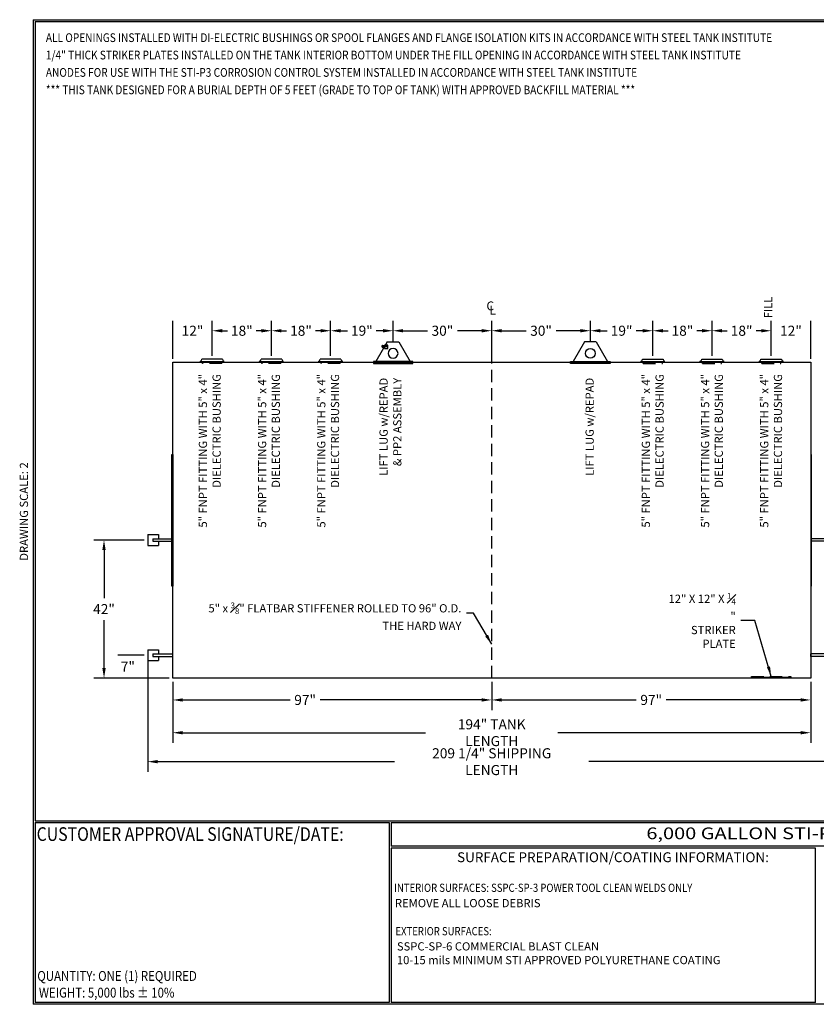
# Model space of a CAD drawing. Units: inches. Extents: x -8 to 941, y 0 to 599.
# Drawn here: x -8 to 476, y 0 to 599 of the extents above; entities that cross this region are included whole.
import ezdxf
from ezdxf.enums import TextEntityAlignment as Align

# ---------------------------------------------------------------- set-up
doc = ezdxf.new("R2010")
doc.units = ezdxf.units.IN
doc.header["$LTSCALE"] = 30
doc.header["$MEASUREMENT"] = 0
doc.header["$PDMODE"] = 34
doc.linetypes.add('CENTER', pattern=[2, 1.25, -0.25, 0.25, -0.25])
doc.linetypes.add('HIDDEN', pattern=[0.375, 0.25, -0.125])
for name, color, linetype in [('CENTERLINE', 6, 'CENTER'), ('DIMENSION', 1, 'Continuous'), ('HIDDEN', 3, 'HIDDEN'), ('Title Block', 9, 'Continuous')]:
    doc.layers.add(name, color=color, linetype=linetype)
doc.styles.add('BOLD2', font='arial.ttf', dxfattribs={"width": 1.25})
doc.styles.add('SMOOTH', font='ROMANS', dxfattribs={"width": 0.85})
doc.dimstyles.new('6000 96 STI-P3', dxfattribs={"dimscale": 34, "dimtxt": 0.18, "dimasz": 0.18, "dimexe": 0.18, "dimexo": 0.0625, "dimgap": 0.09, "dimtad": 0, "dimtih": 1, "dimtoh": 1, "dimdec": 4, "dimlfac": 0.5, "dimzin": 0, "dimdsep": 46, "dimlunit": 5, "dimtxsty": 'SMOOTH', "dimcen": 0.09, "dimclrd": 1, "dimclre": 1, "dimclrt": 2, "dimadec": 0, "dimazin": 0, "dimtfac": 1, "dimtdec": 4, "dimtix": 1, "dimtofl": 0, "dimtmove": 0, "dimatfit": 3, "dimfxl": 0.18, "dimfrac": 2, "dimtolj": 1, "dimtzin": 0, "dimarcsym": 0})

# ---------------------------------------------------------------- blocks, each defined once
blk = doc.blocks.new('*D2')
at = {"layer": 'Defpoints', "color": 0, "transparency": 16777216}
for p in [(84.87, 198.23), (472.87, 198.23), (472.87, 165.09)]:
    blk.add_point(p, dxfattribs=at)
at = {"layer": 'DIMENSION', "color": 1, "lineweight": -2, "transparency": 16777216}
for p, q in [((84.87, 196.1), (84.87, 158.97)), ((472.87, 196.1), (472.87, 158.97)), ((90.99, 165.09), (238.65, 165.09)), ((466.75, 165.09), (319.08, 165.09))]:
    blk.add_line(p, q, dxfattribs=at)
at = {"layer": 'DIMENSION', "color": 1, "transparency": 16777216}
for points in [[(90.99, 166.11), (90.99, 164.07), (84.87, 165.09)], [(466.75, 166.11), (466.75, 164.07), (472.87, 165.09)]]:
    blk.add_solid(points, dxfattribs=at)
at = {"layer": 'DIMENSION', "color": 2, "transparency": 16777216, "insert": (278.87, 165.09), "char_height": 6.12, "attachment_point": 5, "style": 'SMOOTH'}
blk.add_mtext('\\A1;194" TANK LENGTH', dxfattribs=at)
blk = doc.blocks.new('*D3')
at = {"layer": 'Defpoints', "color": 0, "transparency": 16777216}
for p in [(448.87, 409.43), (448.87, 392.14), (472.87, 390.23)]:
    blk.add_point(p, dxfattribs=at)
at = {"layer": 'DIMENSION', "color": 1, "lineweight": -2, "transparency": 16777216}
for p, q in [((448.87, 394.27), (448.87, 415.55)), ((472.87, 392.35), (472.87, 415.55))]:
    blk.add_line(p, q, dxfattribs=at)
at = {"layer": 'DIMENSION', "color": 2, "transparency": 16777216, "insert": (460.87, 409.43), "char_height": 6.12, "attachment_point": 5, "style": 'SMOOTH'}
blk.add_mtext('\\A1;12"', dxfattribs=at)
blk = doc.blocks.new('*D4')
at = {"layer": 'Defpoints', "color": 0, "transparency": 16777216}
for p in [(412.87, 409.43), (412.87, 392.14), (448.87, 392.14)]:
    blk.add_point(p, dxfattribs=at)
at = {"layer": 'DIMENSION', "color": 1, "lineweight": -2, "transparency": 16777216}
for p, q in [((412.87, 394.27), (412.87, 415.55)), ((448.87, 394.27), (448.87, 415.55)), ((418.99, 409.43), (422.11, 409.43)), ((442.75, 409.43), (439.62, 409.43))]:
    blk.add_line(p, q, dxfattribs=at)
at = {"layer": 'DIMENSION', "color": 1, "transparency": 16777216}
for points in [[(418.99, 410.45), (418.99, 408.41), (412.87, 409.43)], [(442.75, 410.45), (442.75, 408.41), (448.87, 409.43)]]:
    blk.add_solid(points, dxfattribs=at)
at = {"layer": 'DIMENSION', "color": 2, "transparency": 16777216, "insert": (430.87, 409.43), "char_height": 6.12, "attachment_point": 5, "style": 'SMOOTH'}
blk.add_mtext('\\A1;18"', dxfattribs=at)
blk = doc.blocks.new('*D5')
at = {"layer": 'Defpoints', "color": 0, "transparency": 16777216}
for p in [(376.87, 409.43), (376.87, 394.27), (412.87, 392.14)]:
    blk.add_point(p, dxfattribs=at)
at = {"layer": 'DIMENSION', "color": 1, "lineweight": -2, "transparency": 16777216}
for p, q in [((376.87, 396.39), (376.87, 415.55)), ((412.87, 394.27), (412.87, 415.55)), ((382.99, 409.43), (386.11, 409.43)), ((406.75, 409.43), (403.62, 409.43))]:
    blk.add_line(p, q, dxfattribs=at)
at = {"layer": 'DIMENSION', "color": 1, "transparency": 16777216}
for points in [[(382.99, 410.45), (382.99, 408.41), (376.87, 409.43)], [(406.75, 410.45), (406.75, 408.41), (412.87, 409.43)]]:
    blk.add_solid(points, dxfattribs=at)
at = {"layer": 'DIMENSION', "color": 2, "transparency": 16777216, "insert": (394.87, 409.43), "char_height": 6.12, "attachment_point": 5, "style": 'SMOOTH'}
blk.add_mtext('\\A1;18"', dxfattribs=at)
blk = doc.blocks.new('*D6')
at = {"layer": 'Defpoints', "color": 0, "transparency": 16777216}
for p in [(338.87, 409.43), (338.87, 400.71), (376.87, 392.14)]:
    blk.add_point(p, dxfattribs=at)
at = {"layer": 'DIMENSION', "color": 1, "lineweight": -2, "transparency": 16777216}
for p, q in [((338.87, 402.83), (338.87, 415.55)), ((376.87, 394.27), (376.87, 415.55)), ((344.99, 409.43), (349.11, 409.43)), ((370.75, 409.43), (366.62, 409.43))]:
    blk.add_line(p, q, dxfattribs=at)
at = {"layer": 'DIMENSION', "color": 1, "transparency": 16777216}
for points in [[(344.99, 410.45), (344.99, 408.41), (338.87, 409.43)], [(370.75, 410.45), (370.75, 408.41), (376.87, 409.43)]]:
    blk.add_solid(points, dxfattribs=at)
at = {"layer": 'DIMENSION', "color": 2, "transparency": 16777216, "insert": (357.87, 409.43), "char_height": 6.12, "attachment_point": 5, "style": 'SMOOTH'}
blk.add_mtext('\\A1;19"', dxfattribs=at)
blk = doc.blocks.new('*D7')
at = {"layer": 'Defpoints', "color": 0, "transparency": 16777216}
for p in [(278.87, 409.43), (338.87, 402.66), (278.87, 390.23)]:
    blk.add_point(p, dxfattribs=at)
at = {"layer": 'DIMENSION', "color": 1, "lineweight": -2, "transparency": 16777216}
for p, q in [((278.87, 392.35), (278.87, 415.55)), ((338.87, 404.79), (338.87, 415.55)), ((284.99, 409.43), (299.74, 409.43)), ((332.75, 409.43), (318, 409.43))]:
    blk.add_line(p, q, dxfattribs=at)
at = {"layer": 'DIMENSION', "color": 1, "transparency": 16777216}
for points in [[(284.99, 410.45), (284.99, 408.41), (278.87, 409.43)], [(332.75, 410.45), (332.75, 408.41), (338.87, 409.43)]]:
    blk.add_solid(points, dxfattribs=at)
at = {"layer": 'DIMENSION', "color": 2, "transparency": 16777216, "insert": (308.87, 409.43), "char_height": 6.12, "attachment_point": 5, "style": 'SMOOTH'}
blk.add_mtext('\\A1;30"', dxfattribs=at)
blk = doc.blocks.new('*D8')
at = {"layer": 'Defpoints', "color": 0, "transparency": 16777216}
for p in [(218.87, 409.43), (218.87, 402.66), (278.87, 390.23)]:
    blk.add_point(p, dxfattribs=at)
at = {"layer": 'DIMENSION', "color": 1, "lineweight": -2, "transparency": 16777216}
for p, q in [((218.87, 404.79), (218.87, 415.55)), ((278.87, 392.35), (278.87, 415.55)), ((224.99, 409.43), (239.74, 409.43)), ((272.75, 409.43), (258, 409.43))]:
    blk.add_line(p, q, dxfattribs=at)
at = {"layer": 'DIMENSION', "color": 1, "transparency": 16777216}
for points in [[(224.99, 410.45), (224.99, 408.41), (218.87, 409.43)], [(272.75, 410.45), (272.75, 408.41), (278.87, 409.43)]]:
    blk.add_solid(points, dxfattribs=at)
at = {"layer": 'DIMENSION', "color": 2, "transparency": 16777216, "insert": (248.87, 409.43), "char_height": 6.12, "attachment_point": 5, "style": 'SMOOTH'}
blk.add_mtext('\\A1;30"', dxfattribs=at)
blk = doc.blocks.new('*D9')
at = {"layer": 'Defpoints', "color": 0, "transparency": 16777216}
for p in [(84.87, 198.23), (278.87, 198.23), (278.87, 185)]:
    blk.add_point(p, dxfattribs=at)
at = {"layer": 'DIMENSION', "color": 1, "lineweight": -2, "transparency": 16777216}
for p, q in [((84.87, 196.1), (84.87, 178.88)), ((278.87, 196.1), (278.87, 178.88)), ((90.99, 185), (156.24, 185)), ((272.75, 185), (174.5, 185))]:
    blk.add_line(p, q, dxfattribs=at)
at = {"layer": 'DIMENSION', "color": 1, "transparency": 16777216}
for points in [[(90.99, 186.02), (90.99, 183.98), (84.87, 185)], [(272.75, 186.02), (272.75, 183.98), (278.87, 185)]]:
    blk.add_solid(points, dxfattribs=at)
at = {"layer": 'DIMENSION', "color": 2, "transparency": 16777216, "insert": (165.37, 185), "char_height": 6.12, "attachment_point": 5, "style": 'SMOOTH'}
blk.add_mtext('\\A1;97"', dxfattribs=at)
blk = doc.blocks.new('*D10')
at = {"layer": 'Defpoints', "color": 0, "transparency": 16777216}
for p in [(278.87, 198.23), (472.87, 198.23), (472.87, 185)]:
    blk.add_point(p, dxfattribs=at)
at = {"layer": 'DIMENSION', "color": 1, "lineweight": -2, "transparency": 16777216}
for p, q in [((278.87, 196.1), (278.87, 178.88)), ((472.87, 196.1), (472.87, 178.88)), ((284.99, 185), (366.74, 185)), ((466.75, 185), (385, 185))]:
    blk.add_line(p, q, dxfattribs=at)
at = {"layer": 'DIMENSION', "color": 1, "transparency": 16777216}
for points in [[(284.99, 186.02), (284.99, 183.98), (278.87, 185)], [(466.75, 186.02), (466.75, 183.98), (472.87, 185)]]:
    blk.add_solid(points, dxfattribs=at)
at = {"layer": 'DIMENSION', "color": 2, "transparency": 16777216, "insert": (375.87, 185), "char_height": 6.12, "attachment_point": 5, "style": 'SMOOTH'}
blk.add_mtext('\\A1;97"', dxfattribs=at)
blk = doc.blocks.new('*D0')
at = {"layer": 'Defpoints', "color": 0, "transparency": 16777216}
for p in [(57.56, 212.23), (69.62, 212.23), (84.87, 198.23)]:
    blk.add_point(p, dxfattribs=at)
at = {"layer": 'DIMENSION', "color": 1, "lineweight": -2, "transparency": 16777216}
for p, q in [((67.49, 212.23), (51.44, 212.23)), ((82.74, 198.23), (51.44, 198.23))]:
    blk.add_line(p, q, dxfattribs=at)
at = {"layer": 'DIMENSION', "color": 2, "transparency": 16777216, "insert": (57.56, 205.23), "char_height": 6.12, "attachment_point": 5, "style": 'SMOOTH'}
blk.add_mtext('\\A1;7"', dxfattribs=at)
blk = doc.blocks.new('*D1')
at = {"layer": 'Defpoints', "color": 0, "transparency": 16777216}
for p in [(43.06, 282.23), (69.62, 282.23), (84.87, 198.23)]:
    blk.add_point(p, dxfattribs=at)
at = {"layer": 'DIMENSION', "color": 1, "lineweight": -2, "transparency": 16777216}
for p, q in [((67.49, 282.23), (36.94, 282.23)), ((43.06, 276.11), (43.06, 246.93)), ((43.06, 204.35), (43.06, 233.52)), ((82.74, 198.23), (36.94, 198.23))]:
    blk.add_line(p, q, dxfattribs=at)
at = {"layer": 'DIMENSION', "color": 1, "transparency": 16777216}
for points in [[(42.04, 276.11), (44.08, 276.11), (43.06, 282.23)], [(42.04, 204.35), (44.08, 204.35), (43.06, 198.23)]]:
    blk.add_solid(points, dxfattribs=at)
at = {"layer": 'DIMENSION', "color": 2, "transparency": 16777216, "insert": (43.06, 240.23), "char_height": 6.12, "attachment_point": 5, "style": 'SMOOTH'}
blk.add_mtext('\\A1;42"', dxfattribs=at)
blk = doc.blocks.new('*D17')
at = {"color": 1, "lineweight": -2, "transparency": 16777216}
for p, q in [((69.62, 210.1), (69.62, 141.37)), ((488.12, 210.1), (488.12, 141.37)), ((75.74, 147.49), (219.82, 147.49)), ((482, 147.49), (337.91, 147.49))]:
    blk.add_line(p, q, dxfattribs=at)
at = {"color": 1, "transparency": 16777216}
for points in [[(75.74, 148.51), (75.74, 146.47), (69.62, 147.49)], [(482, 148.51), (482, 146.47), (488.12, 147.49)]]:
    blk.add_solid(points, dxfattribs=at)
at = {"layer": 'Defpoints', "color": 0, "transparency": 16777216}
for p in [(69.62, 212.23), (488.12, 212.23), (69.62, 147.49)]:
    blk.add_point(p, dxfattribs=at)
at = {"color": 2, "transparency": 16777216, "insert": (278.87, 147.49), "char_height": 6.12, "attachment_point": 5, "style": 'SMOOTH'}
blk.add_mtext('\\A1;209 1/4" SHIPPING LENGTH', dxfattribs=at)
blk = doc.blocks.new('LiftLugs')
for p, q in [((3.625, 5.5), (0.145, -0.5)), ((7.125, 5.5), (3.625, 5.5)), ((7.125, 5.5), (10.605, -0.5)), ((0.145, -0.5), (10.605, -0.5))]:
    blk.add_line(p, q)
blk.add_circle((5.375, 2), 1.5)
blk = doc.blocks.new('A$C23F90228')
blk.add_line((12, -12.68), (-12, -12.68))
blk.add_lwpolyline([(-12, -12), (12, -12), (12, -13.18), (-12, -13.18)], close=True)
at = {"xscale": 2, "yscale": 2, "zscale": 2}
blk.add_blockref('LiftLugs', (-10.75, -11), dxfattribs=at)
blk = doc.blocks.new('A$C2C1453F9')
for p, q in [((-2.08, -0.47), (-2.08, 0.47)), ((-2.04, 0.51), (-1.99, 0.51)), ((-1.95, 0.38), (-1.95, 0.47)), ((-1.93, 0.38), (-1.95, 0.38)), ((-1.93, 0.52), (-1.93, -0.52)), ((-1.93, 0.52), (-0.89, 0.52)), ((-1.21, 0.04), (-1.6, 0.04)), ((-0.89, 0.52), (-0.89, -0.52)), ((0.7, 0.38), (-0.89, 0.38)), ((1.3, 0.63), (-0.7, 0.63)), ((-0.7, 0.63), (-0.7, 0.38)), ((-0.59, 0.38), (-0.59, -0.38)), ((0.2, 0.04), (-0.2, 0.04)), ((0.7, -0.38), (0.7, 0.38)), ((1.3, -1.37), (1.3, 0.63)), ((-2.04, -0.51), (-1.99, -0.51)), ((-1.95, -0.38), (-1.95, -0.47)), ((-1.93, -0.38), (-1.95, -0.38)), ((-1.93, -0.52), (-0.89, -0.52)), ((-1.21, -0.04), (-1.6, -0.04)), ((0.7, -0.38), (-0.89, -0.38)), ((-0.7, -0.38), (-0.7, -1.37)), ((-0.7, -1.37), (1.3, -1.37)), ((0.2, -0.04), (-0.2, -0.04))]:
    blk.add_line(p, q)
for centre in [(-1.41, 0), (0, 0)]:
    blk.add_circle(centre, 0.2)
for centre, start, end in [((-2.04, 0.47), 90, 180), ((-1.99, 0.47), 0, 90), ((-2.04, -0.47), 180, 270), ((-1.99, -0.47), 270, 0)]:
    blk.add_arc(centre, 0.04, start, end)
blk = doc.blocks.new('*D25')
at = {"layer": 'Defpoints', "color": 0, "transparency": 16777216}
for p in [(108.87, 409.43), (84.87, 390.23), (108.87, 392.14)]:
    blk.add_point(p, dxfattribs=at)
at = {"layer": 'DIMENSION', "color": 1, "lineweight": -2, "transparency": 16777216}
for p, q in [((84.87, 392.35), (84.87, 415.55)), ((108.87, 394.27), (108.87, 415.55))]:
    blk.add_line(p, q, dxfattribs=at)
at = {"layer": 'DIMENSION', "color": 2, "transparency": 16777216, "insert": (96.87, 409.43), "char_height": 6.12, "attachment_point": 5, "style": 'SMOOTH'}
blk.add_mtext('\\A1;12"', dxfattribs=at)
blk = doc.blocks.new('*D26')
at = {"layer": 'Defpoints', "color": 0, "transparency": 16777216}
for p in [(144.87, 409.43), (108.87, 392.14), (144.87, 392.14)]:
    blk.add_point(p, dxfattribs=at)
at = {"layer": 'DIMENSION', "color": 1, "lineweight": -2, "transparency": 16777216}
for p, q in [((108.87, 394.27), (108.87, 415.55)), ((144.87, 394.27), (144.87, 415.55)), ((114.99, 409.43), (118.11, 409.43)), ((138.75, 409.43), (135.62, 409.43))]:
    blk.add_line(p, q, dxfattribs=at)
at = {"layer": 'DIMENSION', "color": 1, "transparency": 16777216}
for points in [[(114.99, 410.45), (114.99, 408.41), (108.87, 409.43)], [(138.75, 410.45), (138.75, 408.41), (144.87, 409.43)]]:
    blk.add_solid(points, dxfattribs=at)
at = {"layer": 'DIMENSION', "color": 2, "transparency": 16777216, "insert": (126.87, 409.43), "char_height": 6.12, "attachment_point": 5, "style": 'SMOOTH'}
blk.add_mtext('\\A1;18"', dxfattribs=at)
blk = doc.blocks.new('*D27')
at = {"layer": 'Defpoints', "color": 0, "transparency": 16777216}
for p in [(180.87, 409.43), (144.87, 392.14), (180.87, 394.27)]:
    blk.add_point(p, dxfattribs=at)
at = {"layer": 'DIMENSION', "color": 1, "lineweight": -2, "transparency": 16777216}
for p, q in [((144.87, 394.27), (144.87, 415.55)), ((180.87, 396.39), (180.87, 415.55)), ((150.99, 409.43), (154.11, 409.43)), ((174.75, 409.43), (171.62, 409.43))]:
    blk.add_line(p, q, dxfattribs=at)
at = {"layer": 'DIMENSION', "color": 1, "transparency": 16777216}
for points in [[(150.99, 410.45), (150.99, 408.41), (144.87, 409.43)], [(174.75, 410.45), (174.75, 408.41), (180.87, 409.43)]]:
    blk.add_solid(points, dxfattribs=at)
at = {"layer": 'DIMENSION', "color": 2, "transparency": 16777216, "insert": (162.87, 409.43), "char_height": 6.12, "attachment_point": 5, "style": 'SMOOTH'}
blk.add_mtext('\\A1;18"', dxfattribs=at)
blk = doc.blocks.new('*D28')
at = {"layer": 'Defpoints', "color": 0, "transparency": 16777216}
for p in [(218.87, 409.43), (218.87, 400.71), (180.87, 392.14)]:
    blk.add_point(p, dxfattribs=at)
at = {"layer": 'DIMENSION', "color": 1, "lineweight": -2, "transparency": 16777216}
for p, q in [((180.87, 394.27), (180.87, 415.55)), ((218.87, 402.83), (218.87, 415.55)), ((186.99, 409.43), (191.11, 409.43)), ((212.75, 409.43), (208.62, 409.43))]:
    blk.add_line(p, q, dxfattribs=at)
at = {"layer": 'DIMENSION', "color": 1, "transparency": 16777216}
for points in [[(186.99, 410.45), (186.99, 408.41), (180.87, 409.43)], [(212.75, 410.45), (212.75, 408.41), (218.87, 409.43)]]:
    blk.add_solid(points, dxfattribs=at)
at = {"layer": 'DIMENSION', "color": 2, "transparency": 16777216, "insert": (199.87, 409.43), "char_height": 6.12, "attachment_point": 5, "style": 'SMOOTH'}
blk.add_mtext('\\A1;19"', dxfattribs=at)

msp = doc.modelspace()

# ---------------------------------------------------------------- linework, layer by layer
for p, q in [((101.74208, 390.52872), (101.70497, 390.96464)), ((115.11708, 392.14092), (102.61708, 392.14092)), ((115.99208, 390.52872), (116.02919, 390.96464)), ((137.74208, 390.52872), (137.70497, 390.96464)), ((151.11708, 392.14092), (138.61708, 392.14092)), ((151.99208, 390.52872), (152.02919, 390.96464)), ((173.74208, 390.52872), (173.70497, 390.96464)), ((187.11708, 392.14092), (174.61708, 392.14092)), ((187.99208, 390.52872), (188.02919, 390.96464)), ((369.74208, 390.52872), (369.70497, 390.96464)), ((370.61708, 392.14092), (383.11708, 392.14092)), ((383.99208, 390.52872), (384.02919, 390.96464)), ((405.74208, 390.52872), (405.70497, 390.96464)), ((406.61708, 392.14092), (419.11708, 392.14092)), ((419.99208, 390.52872), (420.02919, 390.96464)), ((441.74208, 390.52872), (441.70497, 390.96464)), ((442.61708, 392.14092), (455.11708, 392.14092)), ((455.99208, 390.52872), (456.02919, 390.96464)), ((69.61698, 285.476), (69.61698, 278.976)), ((69.61698, 285.476), (76.11698, 285.476)), ((72.67948, 282.976), (72.67948, 281.476)), ((72.67948, 282.976), (84.86708, 282.976)), ((72.67948, 281.476), (84.86708, 281.476)), ((76.11698, 285.476), (76.11698, 282.976)), ((76.11698, 281.476), (76.11698, 278.976)), ((485.05468, 282.976), (472.86708, 282.976)), ((485.05468, 281.476), (472.86708, 281.476)), ((69.61698, 278.976), (76.11698, 278.976)), ((69.61698, 215.476), (69.61698, 208.976)), ((69.61698, 215.476), (76.11698, 215.476)), ((76.11698, 215.476), (76.11698, 212.976)), ((72.67948, 212.976), (72.67948, 211.476)), ((72.67948, 212.976), (84.86708, 212.976)), ((72.67948, 211.476), (84.86708, 211.476)), ((76.11698, 211.476), (76.11698, 208.976)), ((84.86708, 211.476), (84.86708, 212.976)), ((485.05468, 212.976), (472.86708, 212.976)), ((472.86708, 211.476), (472.86708, 212.976)), ((485.05468, 211.476), (472.86708, 211.476)), ((69.61698, 208.976), (76.11698, 208.976))]:
    msp.add_line(p, q)
for points in [[(84.86708, 390.226), (472.86708, 390.226), (472.86708, 198.226), (84.86708, 198.226)], [(84.86708, 254.226), (84.36708, 254.226), (84.36708, 334.226), (84.86708, 334.226)], [(472.86708, 254.226), (473.36708, 254.226), (473.36708, 334.226), (472.86708, 334.226)]]:
    msp.add_lwpolyline(points, close=True)
for centre, radius, start, end in [((101.36988, 392.16625), 1.24745, 285.58199112, 358.83634309), ((108.86708, 475.09784), 84.4375, 265.1342436, 274.8657564), ((108.86708, 474.226), 84, 265.1342436, 274.8657564), ((116.36428, 392.16625), 1.24745, 181.16365691, 254.41800888), ((137.36988, 392.16625), 1.24745, 285.58199112, 358.83634309), ((144.86708, 475.09784), 84.4375, 265.1342436, 274.8657564), ((144.86708, 474.226), 84, 265.1342436, 274.8657564), ((152.36428, 392.16625), 1.24745, 181.16365691, 254.41800888), ((173.36988, 392.16625), 1.24745, 285.58199112, 358.83634309), ((180.86708, 475.09784), 84.4375, 265.1342436, 274.8657564), ((180.86708, 474.226), 84, 265.1342436, 274.8657564), ((188.36428, 392.16625), 1.24745, 181.16365691, 254.41800888), ((369.36988, 392.16625), 1.24745, 285.58199112, 358.83634309), ((376.86708, 475.09784), 84.4375, 265.1342436, 274.8657564), ((376.86708, 474.226), 84, 265.1342436, 274.8657564), ((384.36428, 392.16625), 1.24745, 181.16365691, 254.41800888), ((405.36988, 392.16625), 1.24745, 285.58199112, 358.83634309), ((412.86708, 475.09784), 84.4375, 265.1342436, 274.8657564), ((412.86708, 474.226), 84, 265.1342436, 274.8657564), ((420.36428, 392.16625), 1.24745, 181.16365691, 254.41800888), ((441.36988, 392.16625), 1.24745, 285.58199112, 358.83634309), ((448.86708, 475.09784), 84.4375, 265.1342436, 274.8657564), ((448.86708, 474.226), 84, 265.1342436, 274.8657564), ((456.36428, 392.16625), 1.24745, 181.16365691, 254.41800888)]:
    msp.add_arc(centre, radius, start, end)
at = {"layer": 'CENTERLINE'}
msp.add_line((278.86708, 390.226), (278.86708, 410.73477), dxfattribs=at)
at = {"layer": 'HIDDEN'}
for p, q in [((103.05458, 389.51592), (102.90088, 390.43814)), ((114.67958, 389.51592), (103.05458, 389.51592)), ((114.67958, 389.51592), (114.83329, 390.43814)), ((139.05458, 389.51592), (138.90088, 390.43814)), ((150.67958, 389.51592), (139.05458, 389.51592)), ((150.67958, 389.51592), (150.83329, 390.43814)), ((175.05458, 389.51592), (174.90088, 390.43814)), ((186.67958, 389.51592), (175.05458, 389.51592)), ((186.67958, 389.51592), (186.83329, 390.43814)), ((278.86708, 198.226), (278.86708, 390.226)), ((371.05458, 389.51592), (370.90087, 390.43814)), ((371.05458, 389.51592), (382.67958, 389.51592)), ((382.67958, 389.51592), (382.83328, 390.43814)), ((407.05458, 389.51592), (406.90087, 390.43814)), ((407.05458, 389.51592), (418.67958, 389.51592)), ((418.67958, 389.51592), (418.83328, 390.43814)), ((443.05458, 389.51592), (442.90087, 390.43814)), ((443.05458, 389.51592), (454.67958, 389.51592)), ((454.67958, 389.51592), (454.83328, 390.43814))]:
    msp.add_line(p, q, dxfattribs=at)
msp.add_lwpolyline([(436.86708, 199.226), (460.86708, 199.226), (460.86708, 198.726), (436.86708, 198.726)], close=True, dxfattribs=at)
at = {"layer": 'Title Block', "color": 9}
for p, q in [((0, 598.50032), (0, 0)), ((0, 598.50032), (940.5, 598.50032)), ((1.1875, 597.31282), (939.3125, 597.31282)), ((1.1875, 597.31282), (1.1875, 111.62532)), ((1.1875, 111.62532), (939.3125, 111.62532)), ((1.1875, 110.43782), (216.44433, 110.43782)), ((1.1875, 110.43782), (1.1875, 0.99959)), ((216.44433, 110.43782), (216.44433, 0.99959)), ((217.63183, 110.43782), (795.86172, 110.43782)), ((217.63183, 110.43782), (217.63183, 96.1875)), ((795.86172, 96.1875), (217.63183, 96.1875)), ((217.63183, 95), (217.63183, 0.99959)), ((475.69739, 94.81209), (217.63183, 95)), ((475.69739, 0.99959), (475.69739, 94.81209)), ((940.5, 0), (0, 0)), ((216.44433, 0.99959), (1.1875, 0.99959)), ((475.69739, 0.99959), (217.63183, 0.99959))]:
    msp.add_line(p, q, dxfattribs=at)

# ---------------------------------------------------------------- block references
at = {"xscale": -1}
msp.add_blockref('A$C23F90228', (218.86708, 402.66034), dxfattribs=at)
for name, p in [('A$C23F90228', (338.86708, 402.66034)), ('A$C2C1453F9', (214.30386, 399.96916))]:
    msp.add_blockref(name, p)

# ---------------------------------------------------------------- texts
at = {"color": 2, "insert": (427.28682, 233.33677), "char_height": 5, "attachment_point": 6, "style": 'SMOOTH'}
msp.add_mtext('\\A1;12" X 12" X {\\H0.7x;\\S1#4;}"\\PSTRIKER PLATE', dxfattribs=at)
at = {"layer": 'DIMENSION', "color": 2, "attachment_point": 9, "style": 'SMOOTH'}
for s, insert, char_height, width in [('C', (280.33561, 420.1474), 5.4, 60.5688677), ('L', (281.47524, 417.54479), 5.4, 60.5688677), ('\\A1;5" x {\\H0.7x;\\S3#8;}" FLATBAR STIFFENER ROLLED TO 96" O.D. THE HARD WAY', (260.41649, 227.55022), 5, 160.3580563)]:
    msp.add_mtext(s, dxfattribs=dict(at, insert=insert, char_height=char_height, width=width))
at = {"layer": 'DIMENSION', "color": 2, "char_height": 5, "width": 101.3605403, "rotation": 90, "style": 'SMOOTH'}
for s, insert, attachment_point in [('FILL', (451.04103, 430.17784), 9), ('5" FNPT FITTING WITH 5" x 4" DIELECTRIC BUSHING', (115.60389, 383.11494), 9), ('5" FNPT FITTING WITH 5" x 4" DIELECTRIC BUSHING', (151.6039, 383.11494), 9), ('5" FNPT FITTING WITH 5" x 4" DIELECTRIC BUSHING', (187.6039, 383.11494), 9), ('LIFT LUG w/REPAD \\P& PP2 ASSEMBLY', (225.4981, 380.82806), 9), ('LIFT LUG w/REPAD ', (342.47227, 380.82806), 9), ('5" FNPT FITTING WITH 5" x 4" DIELECTRIC BUSHING', (370.13026, 383.11494), 3), ('5" FNPT FITTING WITH 5" x 4" DIELECTRIC BUSHING', (406.13026, 383.11494), 3), ('5" FNPT FITTING WITH 5" x 4" DIELECTRIC BUSHING', (442.13027, 383.11494), 3)]:
    msp.add_mtext(s, dxfattribs=dict(at, insert=insert, attachment_point=attachment_point))
at = {"layer": 'Title Block', "color": 1, "style": 'SMOOTH', "width": 0.85}
for s, height, p in [('ALL OPENINGS INSTALLED WITH DI-ELECTRIC BUSHINGS OR SPOOL FLANGES AND FLANGE ISOLATION KITS IN ACCORDANCE WITH STEEL TANK INSTITUTE', 5.3125, (7.6966, 584.92954)), ('1/4" THICK STRIKER PLATES INSTALLED ON THE TANK INTERIOR BOTTOM UNDER THE FILL OPENING IN ACCORDANCE WITH STEEL TANK INSTITUTE', 5.3125, (7.6966, 574.35513)), ('ANODES FOR USE WITH THE STI-P3 CORROSION CONTROL SYSTEM INSTALLED IN ACCORDANCE WITH STEEL TANK INSTITUTE', 5.3125, (7.6966, 563.78073)), ('*** THIS TANK DESIGNED FOR A BURIAL DEPTH OF 5 FEET (GRADE TO TOP OF TANK) WITH APPROVED BACKFILL MATERIAL ***', 5.3125, (7.6966, 553.20633)), ('CUSTOMER APPROVAL SIGNATURE/DATE:', 8.3169937, (2.07178, 99.31992))]:
    msp.add_text(s, height=height, dxfattribs=at).set_placement(p)
at = {"layer": 'Title Block', "color": 2}
for s, height, style, width, p in [('6,000 GALLON STI-P3  S/W UNDER GROUND TANK', 7.125, 'BOLD2', 1.25, (372.92367, 100.36553)), ('INTERIOR SURFACES: SSPC-SP-3 POWER TOOL CLEAN WELDS ONLY', 5, 'SMOOTH', 0.85, (219.53112, 68.33068)), ('EXTERIOR SURFACES:  ', 5, 'SMOOTH', 0.85, (220.30446, 41.9571)), ('EXTERIOR SURFACES:  ', 5, 'SMOOTH', 0.85, (220.30446, 41.9571)), ('QUANTITY: ONE (1) REQUIRED', 6, 'SMOOTH', 0.85, (2.48846, 14.23799))]:
    msp.add_text(s, height=height, dxfattribs=dict(at, style=style, width=width)).set_placement(p)
at = {"layer": 'Title Block', "color": 2, "style": 'SMOOTH', "width": 0.85}
msp.add_text('WEIGHT: 5,000 lbs %%P 10%%%', height=6, dxfattribs=at).set_placement((3.45989, 7.08882), align=Align.MIDDLE_LEFT)
at = {"layer": 'Title Block', "color": 2, "insert": (-8.14783, 299.54524), "char_height": 5, "width": 81.5244444, "attachment_point": 2, "rotation": 90, "style": 'SMOOTH'}
msp.add_mtext('DRAWING SCALE: 2', dxfattribs=at)
at = {"layer": 'Title Block', "color": 1, "insert": (352.62855, 89.40011), "char_height": 6, "width": 249.4277778, "attachment_point": 5, "style": 'SMOOTH'}
msp.add_mtext('\\pt66.5,142.5;SURFACE PREPARATION/COATING INFORMATION:', dxfattribs=at)
msp.add_mtext('\\pt66.5,142.5;SURFACE PREPARATION/COATING INFORMATION:', dxfattribs=at)
at = {"layer": 'Title Block', "color": 2, "char_height": 5, "attachment_point": 1, "style": 'SMOOTH'}
for s, insert, width in [('\\pxt9;REMOVE ALL LOOSE DEBRIS', (220.0213, 64.00814), 257.8915741), ('SSPC-SP-6 COMMERCIAL BLAST CLEAN\\P10-15 mils MINIMUM STI APPROVED POLYURETHANE COATING', (221.2088, 37.71456), 274.9096815), ('SSPC-SP-6 COMMERCIAL BLAST CLEAN\\P10-15 mils MINIMUM STI APPROVED POLYURETHANE COATING', (221.2088, 37.71456), 274.9096815)]:
    msp.add_mtext(s, dxfattribs=dict(at, insert=insert, width=width))

# ---------------------------------------------------------------- dimensions: what is measured, and where the dimension line sits
dim = msp.add_linear_dim(base=(69.61698, 147.48952), p1=(488.11718, 212.226), p2=(69.61698, 212.226), text='<> SHIPPING LENGTH', dimstyle='6000 96 STI-P3', override={"dimpost": '"', "dimarcsym": 1})
dim.commit()
dim.dimension.update_dxf_attribs({"geometry": '*D17', "text_midpoint": (278.86708, 147.48952)})
at = {"layer": 'DIMENSION'}
for base, p1, p2, angle, picture, middle in [((108.86708, 409.4306), (84.86708, 390.226), (108.86708, 392.14092), 180, '*D25', (96.86708, 409.4306)), ((144.86708, 409.4306), (108.86708, 392.14092), (144.86708, 392.14092), 180, '*D26', (126.86708, 409.4306)), ((180.86708, 409.4306), (144.86708, 392.14092), (180.86708, 394.26592), 180, '*D27', (162.86708, 409.4306)), ((218.86708, 409.4306), (180.86708, 392.14092), (218.86708, 400.70516), 180, '*D28', (199.86708, 409.4306)), ((43.06084, 282.226), (84.86708, 198.226), (69.61698, 282.226), 90, '*D1', (43.06084, 240.226)), ((57.56084, 212.226), (84.86708, 198.226), (69.61698, 212.226), 90, '*D0', (57.56084, 205.226))]:
    dim = msp.add_linear_dim(base=base, p1=p1, p2=p2, angle=angle, dimstyle='6000 96 STI-P3', override={"dimpost": '"'}, dxfattribs=at)
    dim.commit()
    dim.dimension.update_dxf_attribs({"geometry": picture, "text_midpoint": middle})
for base, p1, p2, picture, middle in [((218.86708, 409.4306), (278.86708, 390.226), (218.86708, 402.66034), '*D8', (248.86708, 409.4306)), ((278.86708, 409.4306), (338.86708, 402.66034), (278.86708, 390.226), '*D7', (308.86708, 409.4306)), ((338.86708, 409.4306), (376.86708, 392.14092), (338.86708, 400.70516), '*D6', (357.86708, 409.4306)), ((376.86708, 409.4306), (412.86708, 392.14092), (376.86708, 394.26592), '*D5', (394.86708, 409.4306)), ((412.86708, 409.4306), (448.86708, 392.14092), (412.86708, 392.14092), '*D4', (430.86708, 409.4306)), ((448.86708, 409.4306), (472.86708, 390.226), (448.86708, 392.14092), '*D3', (460.86708, 409.4306)), ((472.86708, 184.99501), (278.86708, 198.226), (472.86708, 198.226), '*D10', (375.86708, 184.99501))]:
    dim = msp.add_linear_dim(base=base, p1=p1, p2=p2, dimstyle='6000 96 STI-P3', override={"dimpost": '"'}, dxfattribs=at)
    dim.commit()
    dim.dimension.update_dxf_attribs({"geometry": picture, "text_midpoint": middle})
dim = msp.add_linear_dim(base=(472.86708, 165.09268), p1=(84.86708, 198.226), p2=(472.86708, 198.226), text='<> TANK LENGTH', dimstyle='6000 96 STI-P3', override={"dimpost": '"'}, dxfattribs=at)
dim.commit()
dim.dimension.update_dxf_attribs({"geometry": '*D2', "text_midpoint": (278.86708, 165.09268), "dimtype": 160})
dim = msp.add_linear_dim(base=(278.86708, 184.99501), p1=(84.86708, 198.226), p2=(278.86708, 198.226), dimstyle='6000 96 STI-P3', override={"dimpost": '"'}, dxfattribs=at)
dim.commit()
dim.dimension.update_dxf_attribs({"geometry": '*D9', "text_midpoint": (165.36708, 184.99501), "dimtype": 160})

# ---------------------------------------------------------------- leaders
at = {"annotation_type": 0, "has_hookline": 1, "hookline_direction": 1, "text_width": 52.59167}
msp.add_leader([(448.86708, 199.226), (438.99192, 233.33677), (430.34682, 233.33677)], dimstyle='6000 96 STI-P3', override={"dimarcsym": 1}, dxfattribs=at)
at = {"layer": 'DIMENSION', "annotation_type": 0, "has_hookline": 1, "hookline_direction": 1, "text_width": 148.43929}
msp.add_leader([(278.86708, 218.83919), (267.72649, 237.73206), (263.47649, 237.73206)], dimstyle='6000 96 STI-P3', dxfattribs=at)

doc.saveas('drawing.dxf')
